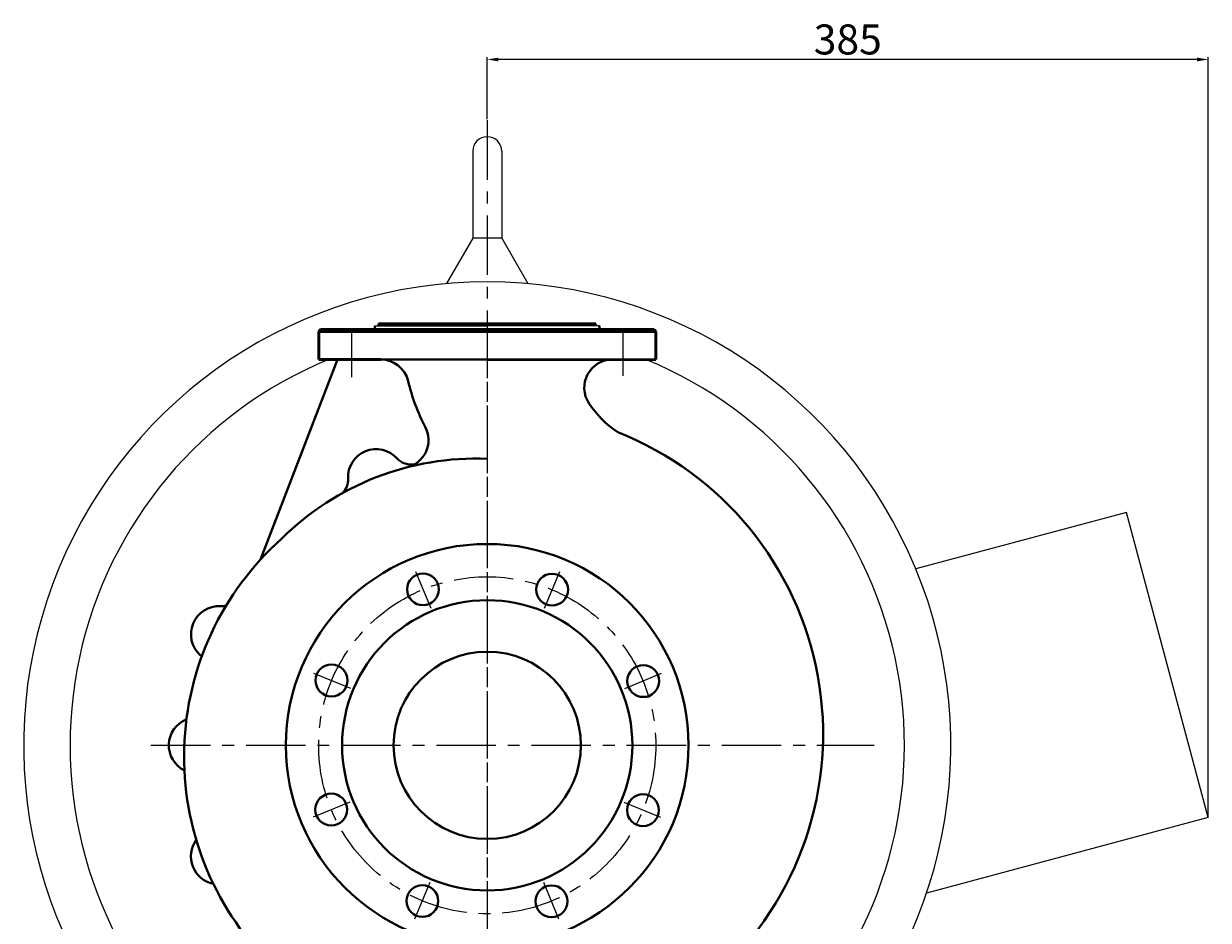
# Model space of a CAD drawing. Units: millimetres. Extents: x 43315 to 46193, y -17735 to -15742.
# Drawn here: x 45561 to 46193, y -16306 to -15828 of the extents above; entities that cross this region are included whole.
import ezdxf

# ---------------------------------------------------------------- set-up
doc = ezdxf.new("R2010")
doc.units = ezdxf.units.MM
doc.linetypes.add('ACAD_ISO04W100', pattern=[30, 24, -3, 0, -3])
doc.linetypes.add('CENTER', pattern=[50.8, 31.75, -6.35, 6.35, -6.35])
for name, color, linetype, lineweight in [('中心线', 5, 'CENTER', 13), ('粗实线', 7, 'Continuous', 40), ('细实线', 1, 'Continuous', 13)]:
    doc.layers.add(name, color=color, linetype=linetype, lineweight=lineweight)
doc.styles.get("Standard").update_dxf_attribs({"font": 'txt.shx', "height": 16, "bigfont": 'gbcbig.shx'})
doc.dimstyles.new('ISO-25', dxfattribs={"dimtxt": 2.5, "dimasz": 6, "dimexe": 1.25, "dimexo": 0.625, "dimtad": 1, "dimtxsty": 'Standard', "dimcen": 2.5, "dimadec": 0, "dimazin": 0, "dimtfac": 1, "dimtmove": 0, "dimatfit": 3, "dimfxl": 0, "dimarcsym": 0})

# ---------------------------------------------------------------- blocks, each defined once
blk = doc.blocks.new('*D31')
at = {"layer": 'Defpoints', "color": 0, "transparency": 16777216}
for p in [(46901.44, -14488.11), (46901.44, -14520.55), (47286.44, -14892.95)]:
    blk.add_point(p, dxfattribs=at)
at = {"layer": '细实线', "color": 0, "lineweight": -2, "transparency": 16777216}
for p, q in [((46901.44, -14519.92), (46901.44, -14486.86)), ((47280.44, -14488.11), (46907.44, -14488.11)), ((47286.44, -14892.32), (47286.44, -14486.86))]:
    blk.add_line(p, q, dxfattribs=at)
at = {"layer": '细实线', "color": 0, "transparency": 16777216}
for points in [[(46907.44, -14487.11), (46907.44, -14489.11), (46901.44, -14488.11)], [(47280.44, -14487.11), (47280.44, -14489.11), (47286.44, -14488.11)]]:
    blk.add_solid(points, dxfattribs=at)
at = {"layer": '细实线', "color": 0, "transparency": 16777216, "insert": (47093.94, -14479.48), "char_height": 16, "attachment_point": 5}
blk.add_mtext('385', dxfattribs=at)

msp = doc.modelspace()

# ---------------------------------------------------------------- linework, layer by layer
for p, q in [((45800.616, -15895.773), (45800.616, -15942.273)), ((45816.116, -15895.773), (45816.116, -15942.273)), ((45800.616, -15942.273), (45786.641, -15966.478)), ((45816.116, -15942.273), (45800.616, -15942.273)), ((45816.116, -15942.273), (45830.091, -15966.478)), ((46149.703, -16088.681), (46037.236, -16118.816)), ((46193.366, -16251.633), (46149.703, -16088.681)), ((46193.366, -16251.633), (46042.948, -16291.937))]:
    msp.add_line(p, q)
at = {"color": 7, "linetype": 'ByBlock', "lineweight": 53}
for p, q in [((45750.366, -15988.023), (45866.366, -15988.023)), ((45718.366, -15992.023), (45898.366, -15992.023)), ((45719.366, -15991.023), (45808.366, -15991.012)), ((45808.366, -15991.042), (45897.366, -15991.023)), ((45718.366, -16007.023), (45751.566, -16007.023)), ((45808.366, -16007.136), (45898.366, -16007.023))]:
    msp.add_line(p, q, dxfattribs=at)
at = {"color": 7, "lineweight": 53}
for p, q in [((45719.366, -15991.023), (45718.366, -15992.023)), ((45897.366, -15991.023), (45898.366, -15992.023))]:
    msp.add_line(p, q, dxfattribs=at)
at = {"color": 7, "linetype": 'ACAD_ISO04W100', "lineweight": 53}
for p, q in [((45718.366, -15992.023), (45718.366, -16007.023)), ((45898.366, -15992.023), (45898.366, -16007.023))]:
    msp.add_line(p, q, dxfattribs=at)
for centre, radius, start, end in [((45808.366, -15895.773), 7.75, 0, 180), ((45808.366, -16213.023), 247.5, 314.958435, 225.041565), ((45808.366, -16213.023), 222.75, 112.361243, 223.333642), ((45808.366, -16213.023), 222.75, 316.666358, 67.634279)]:
    msp.add_arc(centre, radius, start, end)
at = {"layer": '中心线', "lineweight": -3}
for p, q in [((45808.366, -15879.233), (45808.366, -16401.005)), ((45808.366, -15985.138), (45808.366, -16401.005)), ((45735.928, -15991.023), (45735.928, -16016.385)), ((45880.803, -15990.398), (45880.803, -16015.641)), ((45770.102, -16120.172), (45778.228, -16139.788)), ((45846.965, -16120.311), (45838.84, -16139.927)), ((45715.654, -16174.423), (45735.27, -16182.549)), ((45901.216, -16174.759), (45881.6, -16182.885)), ((45715.515, -16251.286), (45735.131, -16243.161)), ((45901.077, -16251.622), (45881.461, -16243.497)), ((45769.766, -16305.734), (45777.892, -16286.118)), ((45846.629, -16305.873), (45838.504, -16286.257))]:
    msp.add_line(p, q, dxfattribs=at)
at = {"layer": '中心线'}
msp.add_line((45628.788, -16213.023), (46014.961, -16213.023), dxfattribs=at)
msp.add_circle((45808.366, -16213.023), 90, dxfattribs=at)
at = {"layer": '粗实线'}
for p, q in [((45748.365, -15989.023), (45748.364, -15991.019)), ((45750.366, -15988.023), (45750.364, -15989.023)), ((45866.366, -15988.023), (45866.366, -15989.023)), ((45868.366, -15989.023), (45868.367, -15991.029)), ((45744.872, -15991.023), (45748.364, -15991.025)), ((45728.366, -16007.023), (45687.311, -16113.855)), ((45744.866, -16007.023), (45808.366, -16007.023))]:
    msp.add_line(p, q, dxfattribs=at)
at = {"layer": '粗实线', "lineweight": -3}
for p, q in [((45748.366, -15989.023), (45808.366, -15989.023)), ((45750.366, -15988.023), (45866.366, -15988.023)), ((45868.366, -15989.023), (45808.366, -15989.023))]:
    msp.add_line(p, q, dxfattribs=at)
at = {"layer": '粗实线'}
for centre, radius in [((45808.366, -16213.023), 107.5), ((45774.063, -16129.734), 8.5), ((45843.004, -16129.873), 8.5), ((45808.366, -16213.023), 77.5), ((45808.366, -16213.023), 50), ((45725.216, -16178.384), 8.5), ((45891.654, -16178.72), 8.5), ((45725.077, -16247.325), 8.5), ((45891.515, -16247.661), 8.5), ((45773.727, -16296.172), 8.5), ((45842.668, -16296.311), 8.5)]:
    msp.add_circle(centre, radius, dxfattribs=at)
for centre, radius, start, end in [((45751.566, -16022.023), 15, 13.318638, 90), ((45875.185, -16022.052), 15, 90.072435, 213.522325), ((45867.366, -15994.609), 104, 193.318638, 207.731256), ((45909.366, -15999.409), 56, 213.522325, 235.981054), ((45762.034, -16049.983), 15, 284.403646, 27.731256), ((45814.366, -16207.023), 173.316, 312.060457, 68.446974), ((45749.05, -16069.821), 15, 41.905888, 183.094112), ((45802.366, -16207.023), 147.136, 87.662915, 134.823659), ((45767.656, -16053.124), 10, 221.905888, 281.241262), ((45724.086, -16071.171), 10, 314.567561, 3.094112), ((45802.366, -16219.023), 155.877, 131.712813, 224.8433), ((45665.164, -16153.707), 15, 86.905888, 228.094112), ((45666.514, -16128.743), 10, 266.905888, 283.976977), ((45648.467, -16172.313), 10, 41.860577, 48.094112), ((45653.366, -16213.023), 15, 111.920809, 243.467257), ((45665.164, -16272.339), 15, 144.249667, 258.222221)]:
    msp.add_arc(centre, radius, start, end, dxfattribs=at)

# ---------------------------------------------------------------- dimensions: what is measured, and where the dimension line sits
at = {"layer": '细实线'}
dim = msp.add_linear_dim(base=(45808.366, -15846.793), p1=(46193.366, -16251.633), p2=(45808.366, -15879.233), dimstyle='ISO-25', dxfattribs=at)
dim.commit()
dim.dimension.update_dxf_attribs({"geometry": '*D31', "text_midpoint": (46000.866, -15838.168), "insert": (-1093.071, -1358.687)})

doc.saveas('drawing.dxf')
